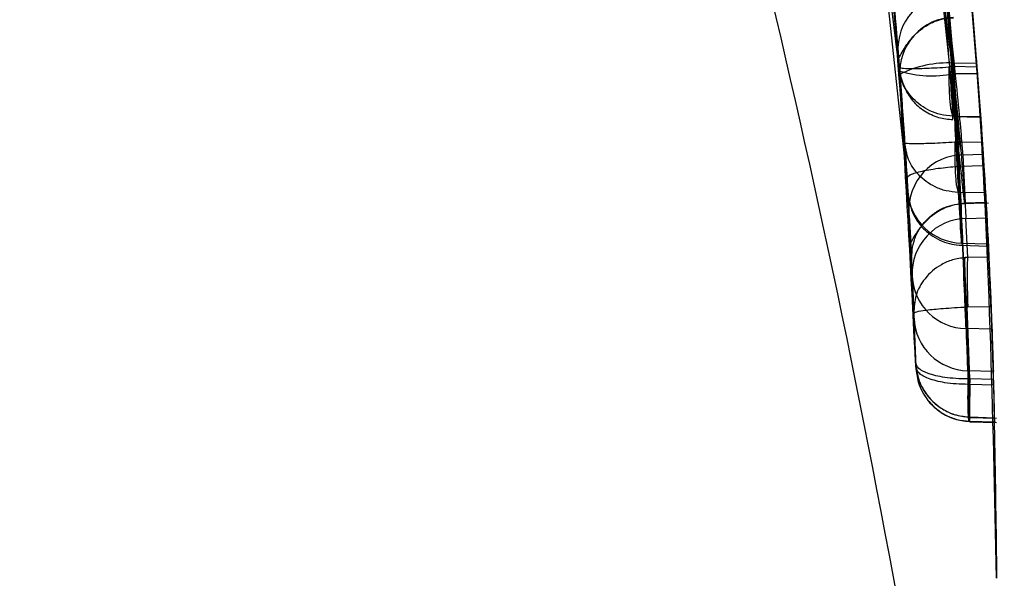
# Model space of a CAD drawing. Units: millimetres. Extents: x 18753 to 26026, y 36041 to 43718.
# Drawn here: x 20716 to 20720, y 40963 to 40966 of the extents above; entities that cross this region are included whole.
import ezdxf

# ---------------------------------------------------------------- set-up
doc = ezdxf.new("R2010")
doc.units = ezdxf.units.MM
doc.header["$LTSCALE"] = 200
doc.layers.add('OTWORY_MONTAŻOWE', color=1, linetype='Continuous')

msp = doc.modelspace()

# ---------------------------------------------------------------- linework, layer by layer
at = {"color": 7, "linetype": 'Continuous', "lineweight": 25}
for p, q in [((20719.5165, 40965.4799), (20719.2111, 40968.0046)), ((20719.5165, 40965.4799), (20719.2111, 40968.0046)), ((20719.7592, 40965.4673), (20719.4512, 40968.0133)), ((20719.7592, 40965.4673), (20719.4512, 40968.0133)), ((20719.7931, 40965.0494), (20719.5064, 40967.7354)), ((20719.7931, 40965.0494), (20719.5064, 40967.7354)), ((20719.5501, 40964.996), (20719.2658, 40967.6595)), ((20719.5501, 40964.996), (20719.2658, 40967.6595)), ((20719.7285, 40965.898), (20719.7617, 40965.4996)), ((20719.4899, 40965.8006), (20719.5151, 40965.498)), ((20719.4899, 40965.8006), (20719.5151, 40965.498)), ((20719.5101, 40965.5607), (20719.5184, 40965.4557)), ((20719.5101, 40965.5607), (20719.5184, 40965.4557)), ((20719.7604, 40965.516), (20719.8648, 40965.5164)), ((20719.8686, 40965.4669), (20719.7592, 40965.4673)), ((20719.8662, 40965.4972), (20719.7617, 40965.4996)), ((20719.8662, 40965.4972), (20719.7617, 40965.4996)), ((20719.7568, 40965.2739), (20719.8866, 40965.2706)), ((20719.7568, 40965.2739), (20719.8866, 40965.2706)), ((20719.5399, 40965.1555), (20719.5538, 40964.9345)), ((20719.5399, 40965.1555), (20719.5538, 40964.9345)), ((20719.7862, 40965.1598), (20719.8906, 40965.1574)), ((20719.8023, 40965.1011), (20719.8941, 40965.1034)), ((20719.8023, 40965.1011), (20719.8137, 40964.883)), ((20719.7931, 40965.0494), (20719.8973, 40965.0525)), ((20719.7824, 40964.9307), (20719.7969, 40964.7013)), ((20719.7862, 40964.9307), (20719.7824, 40964.9307)), ((20719.7862, 40964.9307), (20719.7824, 40964.9307)), ((20719.9048, 40964.928), (20719.7862, 40964.9307)), ((20719.7869, 40964.8798), (20719.9187, 40964.8838)), ((20719.7869, 40964.8798), (20719.9187, 40964.8838)), ((20719.8137, 40964.883), (20719.8131, 40964.8806)), ((20719.8137, 40964.883), (20719.8131, 40964.8806)), ((20719.8137, 40964.883), (20719.9073, 40964.8858)), ((20719.5592, 40964.8401), (20719.5706, 40964.6239)), ((20719.5592, 40964.8401), (20719.5706, 40964.6239)), ((20719.8171, 40964.8127), (20719.9112, 40964.8151)), ((20719.8248, 40964.636), (20719.8171, 40964.8127)), ((20719.7951, 40964.6913), (20719.9165, 40964.6877)), ((20719.7951, 40964.6913), (20719.9165, 40964.6877)), ((20719.7969, 40964.7013), (20719.9173, 40964.6978)), ((20719.8248, 40964.636), (20719.8132, 40964.6355)), ((20719.8248, 40964.636), (20719.8132, 40964.6355)), ((20719.9203, 40964.6382), (20719.8248, 40964.636)), ((20719.5739, 40964.5532), (20719.5812, 40964.3844)), ((20719.5739, 40964.5532), (20719.5812, 40964.3844)), ((20719.5741, 40964.5498), (20719.5901, 40964.1416)), ((20719.5741, 40964.5498), (20719.5901, 40964.1416)), ((20719.8225, 40964.4121), (20719.8248, 40964.4122)), ((20719.8225, 40964.4121), (20719.8248, 40964.4122)), ((20719.8344, 40964.0869), (20719.8225, 40964.4121)), ((20719.8241, 40964.4377), (20719.8248, 40964.4122)), ((20719.8241, 40964.4377), (20719.8248, 40964.4122)), ((20719.8248, 40964.4122), (20719.9303, 40964.4146)), ((20719.5812, 40964.3844), (20719.5895, 40964.1603)), ((20719.5812, 40964.3844), (20719.5895, 40964.1603)), ((20719.5895, 40964.1603), (20719.5822, 40964.3615)), ((20719.5895, 40964.1603), (20719.5822, 40964.3615)), ((20719.8173, 40964.3143), (20719.8337, 40963.895)), ((20719.9344, 40964.3113), (20719.8173, 40964.3143)), ((20719.8173, 40964.3143), (20719.8337, 40963.895)), ((20719.8254, 40964.1235), (20719.833, 40963.9142)), ((20719.9409, 40964.1205), (20719.8254, 40964.1235)), ((20719.8344, 40964.0869), (20719.8275, 40964.0868)), ((20719.8344, 40964.0869), (20719.8275, 40964.0868)), ((20719.9421, 40964.0838), (20719.8344, 40964.0869)), ((20719.835, 40964.062), (20719.8284, 40964.062)), ((20719.835, 40964.062), (20719.8284, 40964.062)), ((20719.9428, 40964.0588), (20719.835, 40964.062)), ((20719.833, 40963.9142), (20719.8344, 40963.9142)), ((20719.8338, 40963.9126), (20719.9556, 40963.909)), ((20719.8338, 40963.9126), (20719.9556, 40963.909)), ((20719.8344, 40963.9142), (20719.9467, 40963.9109)), ((20719.8337, 40963.895), (20719.835, 40963.895)), ((20719.8342, 40963.8927), (20719.9556, 40963.889)), ((20719.8342, 40963.8927), (20719.9556, 40963.889)), ((20719.835, 40963.895), (20719.9472, 40963.8916))]:
    msp.add_line(p, q, dxfattribs=at)
at = {"color": 7, "linetype": 'Continuous', "lineweight": 25, "flags": 128}
for points in [[(20719.7617, 40965.2761), (20719.8222, 40965.2748), (20719.8827, 40965.2735)], [(20719.7617, 40965.2761), (20719.8222, 40965.2748), (20719.8827, 40965.2735)], [(20719.8344, 40964.0869), (20719.8335, 40964.0488), (20719.8328, 40964.013), (20719.8324, 40963.9811), (20719.8322, 40963.9543), (20719.8324, 40963.9335), (20719.8328, 40963.9196), (20719.8335, 40963.913), (20719.8344, 40963.9142)], [(20719.8344, 40964.0869), (20719.8335, 40964.0488), (20719.8328, 40964.013), (20719.8324, 40963.9811), (20719.8322, 40963.9543), (20719.8324, 40963.9335), (20719.8328, 40963.9196), (20719.8335, 40963.913), (20719.8344, 40963.9142)], [(20719.835, 40964.062), (20719.8341, 40964.0241), (20719.8334, 40963.9888), (20719.8329, 40963.9575), (20719.8328, 40963.9313), (20719.8329, 40963.9114), (20719.8334, 40963.8984), (20719.8341, 40963.8929), (20719.835, 40963.895)], [(20719.835, 40964.062), (20719.8341, 40964.0241), (20719.8334, 40963.9888), (20719.8329, 40963.9575), (20719.8328, 40963.9313), (20719.8329, 40963.9114), (20719.8334, 40963.8984), (20719.8341, 40963.8929), (20719.835, 40963.895)]]:
    msp.add_lwpolyline(points, dxfattribs=at)
at = {"color": 7, "linetype": 'Continuous', "lineweight": 25}
for centre, radius, start, end in [((20689.9556, 40963.1841), 30, 4.45877, 10.91909), ((20689.9556, 40963.1841), 30, 1.67079, 10.02247), ((20689.9556, 40963.1841), 30, 3.77141, 9.89788), ((20689.9556, 40963.1841), 30, 4.36399, 9.25696), ((20689.9556, 40963.1841), 30, 3.57073, 8.72169), ((20689.9556, 40963.1841), 30, 4.42211, 5.19563), ((20719.7586, 40965.5796), 0.2491, 91.3225, 184.3467), ((20719.7669, 40965.4737), 0.2491, 91.3197, 184.1443), ((20719.7391, 40965.0162), 0.5003, 87.5536, 116.2611), ((20719.6631, 40965.9593), 0.5013, 253.0024, 281.0571), ((20719.8076, 40964.8525), 0.2486, 91.215, 182.8485), ((20689.9556, 40963.1841), 30, 3.25168, 3.6681), ((20719.8021, 40964.9501), 0.2488, 183.593, 268.7854), ((20689.9556, 40963.1841), 30, 2.89216, 3.33244), ((20719.8227, 40964.5637), 0.249, 91.293, 182.4035), ((20689.9556, 40963.1841), 30, 2.77815, 3.11646), ((20719.822, 40964.5625), 0.2483, 182.9491, 268.8995), ((20689.9556, 40963.1841), 30, 1.71846, 2.35063), ((20719.8307, 40964.3723), 0.2488, 182.4929, 268.7744), ((20689.9556, 40963.1841), 30, 1.35137, 2.15319), ((20689.9556, 40963.1841), 30, 1.38819, 1.78873)]:
    msp.add_arc(centre, radius, start, end, dxfattribs=at)
for points, knots in [([(20715.8045, 40978.4101), (20716.1142, 40977.8617), (20716.7468, 40976.7415), (20717.5729, 40974.954), (20718.3143, 40973.0461), (20718.8206, 40971.4086), (20719.1581, 40970.0792), (20719.3769, 40969.0792), (20719.5705, 40968.0175), (20719.733, 40966.8943), (20719.8567, 40965.7104), (20719.9395, 40964.4669), (20719.9501, 40963.6179), (20719.9556, 40963.1841)], [0, 0, 0, 0, 0.117972, 0.240954, 0.368951, 0.501965, 0.562602, 0.626742, 0.694386, 0.765533, 0.840185, 0.91834, 1, 1, 1, 1]), ([(20719.9556, 40963.1841), (20719.9393, 40963.9374), (20719.9079, 40965.3863), (20719.6698, 40967.4626), (20719.3347, 40969.349), (20718.9515, 40970.9281), (20718.5603, 40972.2533), (20718.1785, 40973.3785), (20717.7619, 40974.4644), (20717.3142, 40975.5104), (20716.8376, 40976.5157), (20716.3385, 40977.482), (20715.9811, 40978.1032), (20715.8045, 40978.4101)], [0, 0, 0, 0, 0.141772, 0.272691, 0.392757, 0.50197, 0.577943, 0.652307, 0.725061, 0.796207, 0.865745, 0.933675, 1, 1, 1, 1]), ([(20715.8045, 40978.4101), (20716.1142, 40977.8617), (20716.7468, 40976.7415), (20717.5729, 40974.954), (20718.3143, 40973.0461), (20718.8206, 40971.4086), (20719.1581, 40970.0792), (20719.3769, 40969.0792), (20719.5705, 40968.0175), (20719.733, 40966.8943), (20719.8567, 40965.7104), (20719.9395, 40964.4669), (20719.9501, 40963.6179), (20719.9556, 40963.1841)], [0, 0, 0, 0, 0.117972, 0.240954, 0.368951, 0.501965, 0.562602, 0.626742, 0.694386, 0.765533, 0.840185, 0.91834, 1, 1, 1, 1]), ([(20719.9556, 40963.1841), (20719.9393, 40963.9374), (20719.9079, 40965.3863), (20719.6698, 40967.4626), (20719.3347, 40969.349), (20718.9515, 40970.9281), (20718.5603, 40972.2533), (20718.1785, 40973.3785), (20717.7619, 40974.4644), (20717.3142, 40975.5104), (20716.8376, 40976.5157), (20716.3385, 40977.482), (20715.9811, 40978.1032), (20715.8045, 40978.4101)], [0, 0, 0, 0, 0.141772, 0.272691, 0.392757, 0.50197, 0.577943, 0.652307, 0.725061, 0.796207, 0.865745, 0.933675, 1, 1, 1, 1]), ([(20713.6335, 40978.2993), (20714.1119, 40977.5637), (20715.0692, 40976.0919), (20716.3106, 40973.6413), (20717.4029, 40971.0225), (20718.3325, 40968.2178), (20719.104, 40965.2331), (20719.7133, 40962.0669), (20720.1745, 40958.7217), (20720.3439, 40956.4198), (20720.4304, 40955.2448)], [0, 0, 0, 0, 0.117567, 0.235221, 0.354041, 0.475074, 0.599312, 0.727673, 0.860987, 1, 1, 1, 1]), ([(20713.6335, 40978.2993), (20714.1119, 40977.5637), (20715.0692, 40976.0919), (20716.3106, 40973.6413), (20717.4029, 40971.0225), (20718.3325, 40968.2178), (20719.104, 40965.2331), (20719.7133, 40962.0669), (20720.1745, 40958.7217), (20720.3439, 40956.4198), (20720.4304, 40955.2448)], [0, 0, 0, 0, 0.117567, 0.235221, 0.354041, 0.475074, 0.599312, 0.727673, 0.860987, 1, 1, 1, 1]), ([(20719.3109, 40968.8631), (20719.4095, 40968.3085), (20719.6067, 40967.1992), (20719.7092, 40966.0771), (20719.7604, 40965.516)], [0, 0, 0, 0, 0.500012, 1, 1, 1, 1]), ([(20719.3109, 40968.8631), (20719.4095, 40968.3085), (20719.6067, 40967.1992), (20719.7092, 40966.0771), (20719.7604, 40965.516)], [0, 0, 0, 0, 0.500012, 1, 1, 1, 1]), ([(20719.0814, 40968.7345), (20719.1767, 40968.1938), (20719.3677, 40967.11), (20719.4676, 40966.014), (20719.5177, 40965.4648)], [0, 0, 0, 0, 0.4989094, 1, 1, 1, 1]), ([(20719.0814, 40968.7345), (20719.1767, 40968.1938), (20719.3677, 40967.11), (20719.4676, 40966.014), (20719.5177, 40965.4648)], [0, 0, 0, 0, 0.498909, 1, 1, 1, 1]), ([(20719.835, 40964.062), (20719.7992, 40964.7899), (20719.7276, 40966.2442), (20719.4981, 40967.683), (20719.3835, 40968.4017)], [0, 0, 0, 0, 0.500529, 1, 1, 1, 1]), ([(20719.835, 40964.062), (20719.7992, 40964.7899), (20719.7276, 40966.2442), (20719.4981, 40967.683), (20719.3835, 40968.4017)], [0, 0, 0, 0, 0.500529, 1, 1, 1, 1]), ([(20719.5901, 40964.1416), (20719.5545, 40964.847), (20719.4834, 40966.2565), (20719.2627, 40967.6514), (20719.1524, 40968.3481)], [0, 0, 0, 0, 0.500519, 1, 1, 1, 1]), ([(20719.5901, 40964.1416), (20719.5545, 40964.847), (20719.4834, 40966.2565), (20719.2627, 40967.6514), (20719.1524, 40968.3481)], [0, 0, 0, 0, 0.500519, 1, 1, 1, 1]), ([(20719.4083, 40968.3375), (20719.4925, 40967.8104), (20719.6611, 40966.7563), (20719.7445, 40965.6919), (20719.7862, 40965.1598)], [0, 0, 0, 0, 0.500016, 1, 1, 1, 1]), ([(20719.4083, 40968.3375), (20719.4925, 40967.8104), (20719.6611, 40966.7563), (20719.7445, 40965.6919), (20719.7862, 40965.1598)], [0, 0, 0, 0, 0.500016, 1, 1, 1, 1]), ([(20719.1766, 40968.2093), (20719.257, 40967.7027), (20719.4177, 40966.6896), (20719.4992, 40965.6669), (20719.5399, 40965.1555)], [0, 0, 0, 0, 0.499998, 1, 1, 1, 1]), ([(20719.1766, 40968.2093), (20719.257, 40967.7027), (20719.4177, 40966.6896), (20719.4992, 40965.6669), (20719.5399, 40965.1555)], [0, 0, 0, 0, 0.499998, 1, 1, 1, 1]), ([(20719.6123, 40966.9507), (20719.6247, 40966.8328), (20719.6493, 40966.5968), (20719.6813, 40966.2541), (20719.7082, 40965.9415), (20719.7294, 40965.6725), (20719.7447, 40965.4619), (20719.7545, 40965.3201), (20719.7592, 40965.2482), (20719.758, 40965.2668), (20719.7573, 40965.2761)], [0, 0, 0, 0, 0.1249, 0.24983, 0.374762, 0.499584, 0.624902, 0.749562, 0.874836, 1, 1, 1, 1]), ([(20719.6123, 40966.9507), (20719.6247, 40966.8328), (20719.6493, 40966.5968), (20719.6813, 40966.2541), (20719.7082, 40965.9415), (20719.7294, 40965.6725), (20719.7447, 40965.4619), (20719.7545, 40965.3201), (20719.7592, 40965.2482), (20719.758, 40965.2668), (20719.7573, 40965.2761)], [0, 0, 0, 0, 0.1249, 0.24983, 0.374762, 0.499584, 0.624902, 0.749562, 0.874836, 1, 1, 1, 1]), ([(20719.8827, 40965.2734), (20719.8833, 40965.2649), (20719.8845, 40965.2479), (20719.8699, 40965.4552), (20719.8416, 40965.8076), (20719.7967, 40966.2811), (20719.7516, 40966.6839), (20719.7236, 40966.907), (20719.7181, 40966.9509)], [0, 0, 0, 0, 0.191173, 0.382374, 0.572924, 0.762624, 0.9533, 1, 1, 1, 1]), ([(20719.8827, 40965.2734), (20719.8833, 40965.2649), (20719.8845, 40965.2479), (20719.8699, 40965.4552), (20719.8416, 40965.8076), (20719.7967, 40966.2811), (20719.7516, 40966.6839), (20719.7236, 40966.907), (20719.7181, 40966.9509)], [0, 0, 0, 0, 0.191173, 0.382374, 0.572924, 0.762624, 0.9533, 1, 1, 1, 1]), ([(20719.5151, 40965.498), (20719.5155, 40965.4936), (20719.5162, 40965.485), (20719.5109, 40965.5526), (20719.5008, 40965.6754), (20719.4854, 40965.853), (20719.4644, 40966.0767), (20719.4381, 40966.3349), (20719.4068, 40966.6167), (20719.3828, 40966.8104), (20719.3709, 40966.9073)], [0, 0, 0, 0, 0.125475, 0.251125, 0.376175, 0.501524, 0.626285, 0.750861, 0.875491, 1, 1, 1, 1]), ([(20719.5151, 40965.498), (20719.5155, 40965.4936), (20719.5162, 40965.485), (20719.5109, 40965.5526), (20719.5008, 40965.6754), (20719.4854, 40965.853), (20719.4644, 40966.0767), (20719.4381, 40966.3349), (20719.4068, 40966.6167), (20719.3828, 40966.8104), (20719.3709, 40966.9073)], [0, 0, 0, 0, 0.125475, 0.251125, 0.376175, 0.501524, 0.626285, 0.750861, 0.875491, 1, 1, 1, 1]), ([(20719.8173, 40964.3143), (20719.816, 40964.3476), (20719.8135, 40964.414), (20719.8033, 40964.664), (20719.7872, 40964.9961), (20719.7655, 40965.3882), (20719.7387, 40965.7989), (20719.7101, 40966.1857), (20719.6826, 40966.5202), (20719.6701, 40966.6607), (20719.6639, 40966.7309)], [0, 0, 0, 0, 0.125476, 0.250519, 0.375346, 0.500537, 0.62534, 0.750239, 0.875112, 1, 1, 1, 1]), ([(20719.8173, 40964.3143), (20719.816, 40964.3476), (20719.8135, 40964.414), (20719.8033, 40964.664), (20719.7872, 40964.9961), (20719.7655, 40965.3882), (20719.7387, 40965.7989), (20719.7101, 40966.1857), (20719.6826, 40966.5202), (20719.6701, 40966.6607), (20719.6639, 40966.7309)], [0, 0, 0, 0, 0.125476, 0.250519, 0.375346, 0.500537, 0.62534, 0.750239, 0.875112, 1, 1, 1, 1]), ([(20719.7449, 40966.7328), (20719.7538, 40966.657), (20719.7717, 40966.5055), (20719.8105, 40966.1394), (20719.8495, 40965.7175), (20719.8834, 40965.278), (20719.9088, 40964.8722), (20719.9249, 40964.5488), (20719.9321, 40964.3701), (20719.9338, 40964.3261), (20719.9344, 40964.3113)], [0, 0, 0, 0, 0.133087, 0.266144, 0.399338, 0.534108, 0.66603, 0.800235, 0.9324, 1, 1, 1, 1]), ([(20719.7449, 40966.7328), (20719.7538, 40966.657), (20719.7717, 40966.5055), (20719.8105, 40966.1394), (20719.8495, 40965.7175), (20719.8834, 40965.278), (20719.9088, 40964.8722), (20719.9249, 40964.5488), (20719.9321, 40964.3701), (20719.9338, 40964.3261), (20719.9344, 40964.3113)], [0, 0, 0, 0, 0.133087, 0.266144, 0.399338, 0.534108, 0.66603, 0.800235, 0.9324, 1, 1, 1, 1]), ([(20719.422, 40966.4784), (20719.4282, 40966.4224), (20719.4406, 40966.3106), (20719.4678, 40966.0439), (20719.4962, 40965.7351), (20719.5227, 40965.4071), (20719.5444, 40965.0945), (20719.5602, 40964.8285), (20719.5704, 40964.6299), (20719.5729, 40964.5766), (20719.5741, 40964.5498)], [0, 0, 0, 0, 0.1251453, 0.2500239, 0.3746851, 0.4991629, 0.6239062, 0.7487785, 0.8739137, 1, 1, 1, 1]), ([(20719.422, 40966.4784), (20719.4282, 40966.4224), (20719.4406, 40966.3106), (20719.4678, 40966.0439), (20719.4962, 40965.7351), (20719.5227, 40965.4071), (20719.5444, 40965.0945), (20719.5602, 40964.8285), (20719.5704, 40964.6299), (20719.5729, 40964.5766), (20719.5741, 40964.5498)], [0, 0, 0, 0, 0.125145, 0.250024, 0.374685, 0.499163, 0.623906, 0.748779, 0.873914, 1, 1, 1, 1]), ([(20719.4268, 40966.4351), (20719.4264, 40966.4391), (20719.4256, 40966.447), (20719.4412, 40966.3038), (20719.4655, 40966.0665), (20719.4937, 40965.7638), (20719.5199, 40965.4414), (20719.5408, 40965.1496), (20719.5545, 40964.9258), (20719.5577, 40964.8687), (20719.5593, 40964.8401)], [0, 0, 0, 0, 0.1258168, 0.251249, 0.376223, 0.5008234, 0.6251471, 0.7496736, 0.8745796, 1, 1, 1, 1]), ([(20719.4268, 40966.4351), (20719.4264, 40966.4391), (20719.4256, 40966.447), (20719.4412, 40966.3038), (20719.4655, 40966.0665), (20719.4937, 40965.7638), (20719.5199, 40965.4414), (20719.5408, 40965.1496), (20719.5545, 40964.9258), (20719.5577, 40964.8687), (20719.5593, 40964.8401)], [0, 0, 0, 0, 0.125817, 0.251249, 0.376223, 0.500823, 0.625147, 0.749674, 0.87458, 1, 1, 1, 1]), ([(20719.6687, 40966.2156), (20719.6682, 40966.219), (20719.6671, 40966.2258), (20719.6707, 40966.2025), (20719.6831, 40966.1249), (20719.7079, 40965.9566), (20719.7362, 40965.7461), (20719.7627, 40965.5214), (20719.7836, 40965.3173), (20719.7975, 40965.1615), (20719.8007, 40965.1212), (20719.8023, 40965.1011)], [0, 0, 0, 0, 0.062724, 0.125804, 0.250639, 0.375873, 0.501084, 0.625802, 0.75081, 0.875292, 1, 1, 1, 1]), ([(20719.6687, 40966.2156), (20719.6682, 40966.219), (20719.6671, 40966.2258), (20719.6707, 40966.2025), (20719.6831, 40966.1249), (20719.7079, 40965.9566), (20719.7362, 40965.7461), (20719.7627, 40965.5214), (20719.7836, 40965.3173), (20719.7975, 40965.1615), (20719.8007, 40965.1212), (20719.8023, 40965.1011)], [0, 0, 0, 0, 0.0627239, 0.1258038, 0.2506393, 0.3758729, 0.5010844, 0.6258025, 0.7508097, 0.8752924, 1, 1, 1, 1]), ([(20719.8941, 40965.1034), (20719.8931, 40965.1191), (20719.8911, 40965.1504), (20719.8831, 40965.2701), (20719.8716, 40965.4293), (20719.857, 40965.6163), (20719.8409, 40965.8069), (20719.825, 40965.9817), (20719.8115, 40966.1207), (20719.8032, 40966.2042), (20719.8011, 40966.2242), (20719.8021, 40966.2145), (20719.8024, 40966.2121)], [0, 0, 0, 0, 0.1061352, 0.2128696, 0.3208064, 0.426372, 0.5367823, 0.6421724, 0.7520881, 0.8591051, 0.9654472, 1, 1, 1, 1]), ([(20719.8941, 40965.1034), (20719.8931, 40965.1191), (20719.8911, 40965.1504), (20719.8831, 40965.2701), (20719.8716, 40965.4293), (20719.857, 40965.6163), (20719.8409, 40965.8069), (20719.825, 40965.9817), (20719.8115, 40966.1207), (20719.8032, 40966.2042), (20719.8011, 40966.2242), (20719.8021, 40966.2145), (20719.8024, 40966.2121)], [0, 0, 0, 0, 0.1061352, 0.2128696, 0.3208064, 0.426372, 0.5367823, 0.6421724, 0.7520881, 0.8591051, 0.9654472, 1, 1, 1, 1]), ([(20719.4647, 40966.0708), (20719.4676, 40966.0411), (20719.4733, 40965.9818), (20719.4842, 40965.8642), (20719.4964, 40965.728), (20719.5066, 40965.6047), (20719.509, 40965.5754), (20719.5102, 40965.5607)], [0, 0, 0, 0, 0.125624, 0.250874, 0.499551, 0.749203, 1, 1, 1, 1]), ([(20719.4647, 40966.0708), (20719.4676, 40966.0411), (20719.4733, 40965.9818), (20719.4842, 40965.8642), (20719.4964, 40965.728), (20719.5066, 40965.6047), (20719.509, 40965.5754), (20719.5102, 40965.5607)], [0, 0, 0, 0, 0.1256242, 0.2508741, 0.4995508, 0.7492027, 1, 1, 1, 1]), ([(20719.5184, 40965.4557), (20719.5185, 40965.455), (20719.5186, 40965.4537), (20719.5124, 40965.5332), (20719.502, 40965.6621), (20719.4922, 40965.7731), (20719.4874, 40965.8286)], [0, 0, 0, 0, 0.251681, 0.501545, 0.750969, 1, 1, 1, 1]), ([(20719.5184, 40965.4557), (20719.5185, 40965.455), (20719.5186, 40965.4537), (20719.5124, 40965.5332), (20719.502, 40965.6621), (20719.4922, 40965.7731), (20719.4874, 40965.8286)], [0, 0, 0, 0, 0.251681, 0.501545, 0.750969, 1, 1, 1, 1]), ([(20719.4928, 40965.7671), (20719.5032, 40965.6432), (20719.5239, 40965.3953), (20719.5433, 40965.1084), (20719.5542, 40964.9287), (20719.554, 40964.9326), (20719.5538, 40964.9345)], [0, 0, 0, 0, 0.249, 0.498484, 0.748625, 1, 1, 1, 1]), ([(20719.4928, 40965.7671), (20719.5032, 40965.6432), (20719.5239, 40965.3953), (20719.5433, 40965.1084), (20719.5542, 40964.9287), (20719.554, 40964.9326), (20719.5538, 40964.9345)], [0, 0, 0, 0, 0.249, 0.498484, 0.748625, 1, 1, 1, 1]), ([(20719.7353, 40965.7505), (20719.7452, 40965.5906), (20719.7644, 40965.2785), (20719.7835, 40964.9207), (20719.795, 40964.6948), (20719.7962, 40964.6991), (20719.7969, 40964.7013)], [0, 0, 0, 0, 0.255933, 0.499514, 0.746089, 1, 1, 1, 1]), ([(20719.7353, 40965.7505), (20719.7452, 40965.5906), (20719.7644, 40965.2785), (20719.7835, 40964.9207), (20719.795, 40964.6948), (20719.7962, 40964.6991), (20719.7969, 40964.7013)], [0, 0, 0, 0, 0.255933, 0.499514, 0.746089, 1, 1, 1, 1]), ([(20719.9173, 40964.6978), (20719.9176, 40964.6935), (20719.918, 40964.6849), (20719.9114, 40964.8131), (20719.9011, 40964.9929), (20719.8863, 40965.232), (20719.8642, 40965.5299), (20719.8493, 40965.7071), (20719.8459, 40965.7472)], [0, 0, 0, 0, 0.2174808, 0.4349698, 0.5002301, 0.7181854, 0.9361115, 1, 1, 1, 1]), ([(20719.9173, 40964.6978), (20719.9176, 40964.6935), (20719.918, 40964.6849), (20719.9114, 40964.8131), (20719.9011, 40964.9929), (20719.8863, 40965.232), (20719.8642, 40965.5299), (20719.8493, 40965.7071), (20719.8459, 40965.7472)], [0, 0, 0, 0, 0.2174808, 0.4349698, 0.5002301, 0.7181854, 0.9361115, 1, 1, 1, 1]), ([(20719.5117, 40965.5416), (20719.5125, 40965.5405), (20719.514, 40965.5384), (20719.5258, 40965.5613), (20719.5471, 40965.597), (20719.5787, 40965.6378), (20719.6192, 40965.6745), (20719.6654, 40965.7012), (20719.713, 40965.7172), (20719.7451, 40965.7199), (20719.7607, 40965.7212)], [0, 0, 0, 0, 0.170541, 0.326386, 0.465558, 0.589656, 0.702135, 0.806887, 0.906324, 1, 1, 1, 1]), ([(20719.5117, 40965.5416), (20719.5125, 40965.5405), (20719.514, 40965.5384), (20719.5258, 40965.5613), (20719.5471, 40965.597), (20719.5787, 40965.6378), (20719.6192, 40965.6745), (20719.6654, 40965.7012), (20719.713, 40965.7172), (20719.7451, 40965.7199), (20719.7607, 40965.7212)], [0, 0, 0, 0, 0.170541, 0.326386, 0.465558, 0.589656, 0.702135, 0.806887, 0.906324, 1, 1, 1, 1]), ([(20719.5372, 40965.4067), (20719.5314, 40965.4231), (20719.52, 40965.4554), (20719.5144, 40965.5138), (20719.5116, 40965.5425)], [0, 0, 0, 0, 0.507557, 1, 1, 1, 1]), ([(20719.5372, 40965.4067), (20719.5314, 40965.4231), (20719.52, 40965.4554), (20719.5144, 40965.5138), (20719.5116, 40965.5425)], [0, 0, 0, 0, 0.507557, 1, 1, 1, 1]), ([(20719.8254, 40964.1235), (20719.8242, 40964.1631), (20719.8217, 40964.2421), (20719.8092, 40964.5805), (20719.7891, 40965.0248), (20719.77, 40965.3522), (20719.7604, 40965.516)], [0, 0, 0, 0, 0.250588, 0.500269, 0.750018, 1, 1, 1, 1]), ([(20719.8254, 40964.1235), (20719.8242, 40964.1631), (20719.8217, 40964.2421), (20719.8092, 40964.5805), (20719.7891, 40965.0248), (20719.77, 40965.3522), (20719.7604, 40965.516)], [0, 0, 0, 0, 0.250588, 0.500269, 0.750018, 1, 1, 1, 1]), ([(20719.8648, 40965.5164), (20719.874, 40965.3928), (20719.8923, 40965.1455), (20719.9141, 40964.773), (20719.9296, 40964.4452), (20719.9383, 40964.2053), (20719.9401, 40964.1478), (20719.9409, 40964.1205)], [0, 0, 0, 0, 0.189387, 0.378798, 0.59263, 0.807077, 1, 1, 1, 1]), ([(20719.8648, 40965.5164), (20719.874, 40965.3928), (20719.8923, 40965.1455), (20719.9141, 40964.773), (20719.9296, 40964.4452), (20719.9383, 40964.2053), (20719.9401, 40964.1478), (20719.9409, 40964.1205)], [0, 0, 0, 0, 0.189387, 0.378798, 0.59263, 0.807077, 1, 1, 1, 1]), ([(20719.5151, 40965.498), (20719.5177, 40965.4963), (20719.5229, 40965.4928), (20719.5661, 40965.4908), (20719.6248, 40965.4918), (20719.6864, 40965.4947), (20719.7219, 40965.497), (20719.7401, 40965.4982)], [0, 0, 0, 0, 0.220065, 0.451576, 0.708141, 0.850272, 1, 1, 1, 1]), ([(20719.5151, 40965.498), (20719.5177, 40965.4963), (20719.5229, 40965.4928), (20719.5661, 40965.4908), (20719.6248, 40965.4918), (20719.6864, 40965.4947), (20719.7219, 40965.497), (20719.7401, 40965.4982)], [0, 0, 0, 0, 0.220065, 0.451576, 0.708141, 0.850272, 1, 1, 1, 1]), ([(20719.5151, 40965.498), (20719.5157, 40965.4924), (20719.5168, 40965.4803), (20719.5197, 40965.467), (20719.5212, 40965.4599)], [0, 0, 0, 0, 0.460761, 1, 1, 1, 1]), ([(20719.5151, 40965.498), (20719.5157, 40965.4924), (20719.5168, 40965.4803), (20719.5197, 40965.467), (20719.5212, 40965.4599)], [0, 0, 0, 0, 0.460761, 1, 1, 1, 1]), ([(20719.7573, 40965.2761), (20719.7389, 40965.2777), (20719.703, 40965.2807), (20719.6394, 40965.3035), (20719.5771, 40965.3489), (20719.5287, 40965.4197), (20719.5196, 40965.4723), (20719.5151, 40965.498)], [0, 0, 0, 0, 0.1496041, 0.2916909, 0.5483921, 0.7800568, 1, 1, 1, 1]), ([(20719.7573, 40965.2761), (20719.7389, 40965.2777), (20719.703, 40965.2807), (20719.6394, 40965.3035), (20719.5771, 40965.3489), (20719.5287, 40965.4197), (20719.5196, 40965.4723), (20719.5151, 40965.498)], [0, 0, 0, 0, 0.149604, 0.291691, 0.548392, 0.780057, 1, 1, 1, 1]), ([(20719.5165, 40965.4799), (20719.5246, 40965.3706), (20719.5408, 40965.1525), (20719.5588, 40964.8559), (20719.5703, 40964.6332), (20719.5727, 40964.5799), (20719.5739, 40964.5532)], [0, 0, 0, 0, 0.249891, 0.498897, 0.749, 1, 1, 1, 1]), ([(20719.5165, 40965.4799), (20719.5246, 40965.3706), (20719.5408, 40965.1525), (20719.5588, 40964.8559), (20719.5703, 40964.6332), (20719.5727, 40964.5799), (20719.5739, 40964.5532)], [0, 0, 0, 0, 0.249891, 0.498897, 0.749, 1, 1, 1, 1]), ([(20719.7401, 40965.4982), (20719.7398, 40965.4732), (20719.7394, 40965.4348), (20719.741, 40965.3863), (20719.7431, 40965.3516), (20719.746, 40965.3223), (20719.7505, 40965.2917), (20719.7546, 40965.2823), (20719.7573, 40965.2761)], [0, 0, 0, 0, 0.239773, 0.368601, 0.499994, 0.631388, 0.760215, 1, 1, 1, 1]), ([(20719.7401, 40965.4982), (20719.7398, 40965.4732), (20719.7394, 40965.4348), (20719.741, 40965.3863), (20719.7431, 40965.3516), (20719.746, 40965.3223), (20719.7505, 40965.2917), (20719.7546, 40965.2823), (20719.7573, 40965.2761)], [0, 0, 0, 0, 0.239773, 0.368601, 0.499994, 0.631388, 0.760215, 1, 1, 1, 1]), ([(20719.7617, 40965.4996), (20719.7581, 40965.4993), (20719.7509, 40965.4989), (20719.7437, 40965.4984), (20719.7401, 40965.4982)], [0, 0, 0, 0, 0.500655, 1, 1, 1, 1]), ([(20719.7617, 40965.4996), (20719.7581, 40965.4993), (20719.7509, 40965.4989), (20719.7437, 40965.4984), (20719.7401, 40965.4982)], [0, 0, 0, 0, 0.500655, 1, 1, 1, 1]), ([(20719.7592, 40965.4673), (20719.7674, 40965.3901), (20719.7836, 40965.2365), (20719.8018, 40965.0264), (20719.8134, 40964.8702), (20719.8159, 40964.8319), (20719.8171, 40964.8127)], [0, 0, 0, 0, 0.251428, 0.500779, 0.750163, 1, 1, 1, 1]), ([(20719.7592, 40965.4673), (20719.7674, 40965.3901), (20719.7836, 40965.2365), (20719.8018, 40965.0264), (20719.8134, 40964.8702), (20719.8159, 40964.8319), (20719.8171, 40964.8127)], [0, 0, 0, 0, 0.251428, 0.500779, 0.750163, 1, 1, 1, 1]), ([(20719.7617, 40965.4996), (20719.7611, 40965.4745), (20719.7602, 40965.4359), (20719.7597, 40965.387), (20719.7595, 40965.3521), (20719.7597, 40965.3225), (20719.7602, 40965.2916), (20719.7611, 40965.2822), (20719.7617, 40965.2761)], [0, 0, 0, 0, 0.239661, 0.368533, 0.5, 0.631467, 0.76034, 1, 1, 1, 1]), ([(20719.7617, 40965.4996), (20719.7611, 40965.4745), (20719.7602, 40965.4359), (20719.7597, 40965.387), (20719.7595, 40965.3521), (20719.7597, 40965.3225), (20719.7602, 40965.2916), (20719.7611, 40965.2822), (20719.7617, 40965.2761)], [0, 0, 0, 0, 0.239661, 0.368533, 0.5, 0.631467, 0.76034, 1, 1, 1, 1]), ([(20719.8662, 40965.4972), (20719.8678, 40965.4764), (20719.8712, 40965.4323), (20719.8759, 40965.3685), (20719.8797, 40965.3159), (20719.882, 40965.2842), (20719.8825, 40965.2765), (20719.8827, 40965.2735)], [0, 0, 0, 0, 0.201108, 0.424846, 0.643149, 0.858688, 1, 1, 1, 1]), ([(20719.8662, 40965.4972), (20719.8678, 40965.4764), (20719.8712, 40965.4323), (20719.8759, 40965.3685), (20719.8797, 40965.3159), (20719.882, 40965.2842), (20719.8825, 40965.2765), (20719.8827, 40965.2735)], [0, 0, 0, 0, 0.201108, 0.424846, 0.643149, 0.858688, 1, 1, 1, 1]), ([(20719.9112, 40964.8151), (20719.9111, 40964.816), (20719.911, 40964.8177), (20719.9109, 40964.8206), (20719.9107, 40964.8239), (20719.9105, 40964.8268), (20719.9103, 40964.8309), (20719.9101, 40964.8344), (20719.9098, 40964.8411), (20719.9085, 40964.8641), (20719.9049, 40964.9277), (20719.897, 40965.0604), (20719.8852, 40965.2408), (20719.875, 40965.3826), (20719.8693, 40965.4574), (20719.8686, 40965.4669)], [0, 0, 0, 0, 0.021075, 0.04215, 0.052686, 0.073761, 0.084298, 0.105373, 0.115909, 0.158076, 0.328103, 0.540561, 0.751837, 0.968553, 1, 1, 1, 1]), ([(20719.9112, 40964.8151), (20719.9111, 40964.816), (20719.911, 40964.8177), (20719.9109, 40964.8206), (20719.9107, 40964.8239), (20719.9105, 40964.8268), (20719.9103, 40964.8309), (20719.9101, 40964.8344), (20719.9098, 40964.8411), (20719.9085, 40964.8641), (20719.9049, 40964.9277), (20719.897, 40965.0604), (20719.8852, 40965.2408), (20719.875, 40965.3826), (20719.8693, 40965.4574), (20719.8686, 40965.4669)], [0, 0, 0, 0, 0.021075, 0.04215, 0.052686, 0.073761, 0.084298, 0.105373, 0.115909, 0.158076, 0.328103, 0.540561, 0.751837, 0.968553, 1, 1, 1, 1]), ([(20719.5822, 40964.3615), (20719.5809, 40964.3928), (20719.5785, 40964.4552), (20719.5661, 40964.7231), (20719.5462, 40965.0755), (20719.5272, 40965.3351), (20719.5177, 40965.4648)], [0, 0, 0, 0, 0.251538, 0.501494, 0.750795, 1, 1, 1, 1]), ([(20719.5822, 40964.3615), (20719.5809, 40964.3928), (20719.5785, 40964.4552), (20719.5661, 40964.7231), (20719.5462, 40965.0755), (20719.5272, 40965.3351), (20719.5177, 40965.4648)], [0, 0, 0, 0, 0.251538, 0.501494, 0.750795, 1, 1, 1, 1]), ([(20719.5372, 40965.4067), (20719.5488, 40965.3858), (20719.5721, 40965.344), (20719.6276, 40965.2974), (20719.6913, 40965.2668), (20719.7365, 40965.2621), (20719.7584, 40965.2599)], [0, 0, 0, 0, 0.254851, 0.512507, 0.763516, 1, 1, 1, 1]), ([(20719.5372, 40965.4067), (20719.5488, 40965.3858), (20719.5721, 40965.344), (20719.6276, 40965.2974), (20719.6913, 40965.2668), (20719.7365, 40965.2621), (20719.7584, 40965.2599)], [0, 0, 0, 0, 0.2548508, 0.5125069, 0.7635165, 1, 1, 1, 1]), ([(20719.7573, 40965.2761), (20719.7581, 40965.2761), (20719.7595, 40965.2761), (20719.761, 40965.2761), (20719.7617, 40965.2761)], [0, 0, 0, 0, 0.499548, 1, 1, 1, 1]), ([(20719.7573, 40965.2761), (20719.7581, 40965.2761), (20719.7595, 40965.2761), (20719.761, 40965.2761), (20719.7617, 40965.2761)], [0, 0, 0, 0, 0.499548, 1, 1, 1, 1]), ([(20719.5399, 40965.1555), (20719.5425, 40965.1544), (20719.5476, 40965.1522), (20719.5912, 40965.1515), (20719.6505, 40965.1529), (20719.7129, 40965.1556), (20719.7489, 40965.1577), (20719.7674, 40965.1587)], [0, 0, 0, 0, 0.220158, 0.451023, 0.707038, 0.84949, 1, 1, 1, 1]), ([(20719.5399, 40965.1555), (20719.5425, 40965.1544), (20719.5476, 40965.1522), (20719.5912, 40965.1515), (20719.6505, 40965.1529), (20719.7129, 40965.1556), (20719.7489, 40965.1577), (20719.7674, 40965.1587)], [0, 0, 0, 0, 0.220158, 0.451023, 0.707038, 0.84949, 1, 1, 1, 1]), ([(20719.5399, 40965.1555), (20719.5404, 40965.1499), (20719.5414, 40965.1379), (20719.5441, 40965.1244), (20719.5456, 40965.1172)], [0, 0, 0, 0, 0.461177, 1, 1, 1, 1]), ([(20719.5399, 40965.1555), (20719.5404, 40965.1499), (20719.5414, 40965.1379), (20719.5441, 40965.1244), (20719.5456, 40965.1172)], [0, 0, 0, 0, 0.461177, 1, 1, 1, 1]), ([(20719.7824, 40964.9307), (20719.7637, 40964.9324), (20719.7274, 40964.9355), (20719.6633, 40964.959), (20719.6009, 40965.0053), (20719.5526, 40965.077), (20719.5441, 40965.1298), (20719.5399, 40965.1555)], [0, 0, 0, 0, 0.150548, 0.293015, 0.549022, 0.779865, 1, 1, 1, 1]), ([(20719.7824, 40964.9307), (20719.7637, 40964.9324), (20719.7274, 40964.9355), (20719.6633, 40964.959), (20719.6009, 40965.0053), (20719.5526, 40965.077), (20719.5441, 40965.1298), (20719.5399, 40965.1555)], [0, 0, 0, 0, 0.150548, 0.293015, 0.549022, 0.779865, 1, 1, 1, 1]), ([(20719.7674, 40965.1587), (20719.7669, 40965.1332), (20719.7663, 40965.0938), (20719.7675, 40965.0436), (20719.7693, 40965.0077), (20719.7719, 40964.9774), (20719.776, 40964.9459), (20719.7799, 40964.9367), (20719.7824, 40964.9308)], [0, 0, 0, 0, 0.239192, 0.368236, 0.5, 0.631764, 0.760809, 1, 1, 1, 1]), ([(20719.7674, 40965.1587), (20719.7669, 40965.1332), (20719.7663, 40965.0938), (20719.7675, 40965.0436), (20719.7693, 40965.0077), (20719.7719, 40964.9774), (20719.776, 40964.9459), (20719.7799, 40964.9367), (20719.7824, 40964.9308)], [0, 0, 0, 0, 0.239192, 0.368236, 0.5, 0.631764, 0.760809, 1, 1, 1, 1]), ([(20719.7862, 40965.1598), (20719.783, 40965.1596), (20719.7768, 40965.1593), (20719.7705, 40965.1589), (20719.7674, 40965.1587)], [0, 0, 0, 0, 0.501258, 1, 1, 1, 1]), ([(20719.7862, 40965.1598), (20719.783, 40965.1596), (20719.7768, 40965.1593), (20719.7705, 40965.1589), (20719.7674, 40965.1587)], [0, 0, 0, 0, 0.501258, 1, 1, 1, 1]), ([(20719.8906, 40965.1574), (20719.8921, 40965.1348), (20719.895, 40965.0895), (20719.8982, 40965.0385), (20719.9009, 40964.9942), (20719.9031, 40964.9572), (20719.9044, 40964.9345), (20719.9047, 40964.9294), (20719.9048, 40964.928)], [0, 0, 0, 0, 0.211953, 0.42393, 0.500209, 0.710383, 0.920569, 1, 1, 1, 1]), ([(20719.8906, 40965.1574), (20719.8921, 40965.1348), (20719.895, 40965.0895), (20719.8982, 40965.0385), (20719.9009, 40964.9942), (20719.9031, 40964.9572), (20719.9044, 40964.9345), (20719.9047, 40964.9294), (20719.9048, 40964.928)], [0, 0, 0, 0, 0.211953, 0.42393, 0.500209, 0.710383, 0.920569, 1, 1, 1, 1]), ([(20719.5501, 40964.996), (20719.5531, 40965.001), (20719.5577, 40965.0086), (20719.5876, 40965.0194), (20719.6188, 40965.0274), (20719.6577, 40965.0348), (20719.7145, 40965.0431), (20719.7621, 40965.047), (20719.7931, 40965.0494)], [0, 0, 0, 0, 0.239688, 0.368509, 0.5, 0.631491, 0.760312, 1, 1, 1, 1]), ([(20719.5501, 40964.996), (20719.5531, 40965.001), (20719.5577, 40965.0086), (20719.5876, 40965.0194), (20719.6188, 40965.0274), (20719.6577, 40965.0348), (20719.7145, 40965.0431), (20719.7621, 40965.047), (20719.7931, 40965.0494)], [0, 0, 0, 0, 0.239688, 0.368509, 0.5, 0.631491, 0.760312, 1, 1, 1, 1]), ([(20719.8131, 40964.8806), (20719.8125, 40964.882), (20719.8111, 40964.885), (20719.8073, 40964.913), (20719.8026, 40964.9569), (20719.7977, 40965.0056), (20719.7947, 40965.0345), (20719.7931, 40965.0494)], [0, 0, 0, 0, 0.1865, 0.415148, 0.685752, 0.83758, 1, 1, 1, 1]), ([(20719.8131, 40964.8806), (20719.8125, 40964.882), (20719.8111, 40964.885), (20719.8073, 40964.913), (20719.8026, 40964.9569), (20719.7977, 40965.0056), (20719.7947, 40965.0345), (20719.7931, 40965.0494)], [0, 0, 0, 0, 0.1865, 0.415148, 0.685752, 0.83758, 1, 1, 1, 1]), ([(20719.9073, 40964.8858), (20719.9073, 40964.8847), (20719.9075, 40964.8812), (20719.9069, 40964.8913), (20719.9051, 40964.9242), (20719.9021, 40964.9753), (20719.8992, 40965.0217), (20719.8976, 40965.0482), (20719.8973, 40965.0525)], [0, 0, 0, 0, 0.097918, 0.312675, 0.527428, 0.742264, 0.957175, 1, 1, 1, 1]), ([(20719.9073, 40964.8858), (20719.9073, 40964.8847), (20719.9075, 40964.8812), (20719.9069, 40964.8913), (20719.9051, 40964.9242), (20719.9021, 40964.9753), (20719.8992, 40965.0217), (20719.8976, 40965.0482), (20719.8973, 40965.0525)], [0, 0, 0, 0, 0.097918, 0.312675, 0.527428, 0.742264, 0.957175, 1, 1, 1, 1]), ([(20719.5706, 40964.6239), (20719.5707, 40964.6218), (20719.5709, 40964.6176), (20719.567, 40964.696), (20719.5602, 40964.8263), (20719.5535, 40964.9395), (20719.5501, 40964.996)], [0, 0, 0, 0, 0.251666, 0.501562, 0.750943, 1, 1, 1, 1]), ([(20719.5706, 40964.6239), (20719.5707, 40964.6218), (20719.5709, 40964.6176), (20719.567, 40964.696), (20719.5602, 40964.8263), (20719.5535, 40964.9395), (20719.5501, 40964.996)], [0, 0, 0, 0, 0.251666, 0.501562, 0.750943, 1, 1, 1, 1]), ([(20719.5538, 40964.9345), (20719.5582, 40964.9029), (20719.5645, 40964.857), (20719.5954, 40964.8004), (20719.6271, 40964.7622), (20719.6662, 40964.731), (20719.709, 40964.7087), (20719.753, 40964.6948), (20719.7822, 40964.6925), (20719.7966, 40964.6913)], [0, 0, 0, 0, 0.301441, 0.439684, 0.562044, 0.675133, 0.785034, 0.893797, 1, 1, 1, 1]), ([(20719.5538, 40964.9345), (20719.5582, 40964.9029), (20719.5645, 40964.857), (20719.5954, 40964.8004), (20719.6271, 40964.7622), (20719.6662, 40964.731), (20719.709, 40964.7087), (20719.753, 40964.6948), (20719.7822, 40964.6925), (20719.7966, 40964.6913)], [0, 0, 0, 0, 0.301441, 0.439684, 0.562044, 0.675133, 0.785034, 0.893797, 1, 1, 1, 1]), ([(20719.5665, 40964.7048), (20719.5673, 40964.7041), (20719.5687, 40964.7029), (20719.5807, 40964.7257), (20719.6021, 40964.7604), (20719.6336, 40964.7999), (20719.6738, 40964.8355), (20719.7193, 40964.8613), (20719.7662, 40964.8768), (20719.7978, 40964.8794), (20719.8131, 40964.8807)], [0, 0, 0, 0, 0.170559, 0.326527, 0.465756, 0.589761, 0.702053, 0.806658, 0.906108, 1, 1, 1, 1]), ([(20719.5665, 40964.7048), (20719.5673, 40964.7041), (20719.5687, 40964.7029), (20719.5807, 40964.7257), (20719.6021, 40964.7604), (20719.6336, 40964.7999), (20719.6738, 40964.8355), (20719.7193, 40964.8613), (20719.7662, 40964.8768), (20719.7978, 40964.8794), (20719.8131, 40964.8807)], [0, 0, 0, 0, 0.170559, 0.326527, 0.465756, 0.589761, 0.702053, 0.806658, 0.906108, 1, 1, 1, 1]), ([(20719.5706, 40964.6239), (20719.5725, 40964.6555), (20719.5754, 40964.7041), (20719.6045, 40964.7637), (20719.6357, 40964.8052), (20719.6752, 40964.839), (20719.7331, 40964.8722), (20719.782, 40964.8788), (20719.8137, 40964.883)], [0, 0, 0, 0, 0.239153, 0.368165, 0.5, 0.631835, 0.760847, 1, 1, 1, 1]), ([(20719.5706, 40964.6239), (20719.5725, 40964.6555), (20719.5754, 40964.7041), (20719.6045, 40964.7637), (20719.6357, 40964.8052), (20719.6752, 40964.839), (20719.7331, 40964.8722), (20719.782, 40964.8788), (20719.8137, 40964.883)], [0, 0, 0, 0, 0.239153, 0.368165, 0.5, 0.631835, 0.760847, 1, 1, 1, 1]), ([(20719.8132, 40964.6355), (20719.7941, 40964.6328), (20719.7566, 40964.6276), (20719.6913, 40964.5991), (20719.6297, 40964.546), (20719.5858, 40964.467), (20719.5828, 40964.4115), (20719.5812, 40964.3844)], [0, 0, 0, 0, 0.1496441, 0.2923728, 0.5494104, 0.7804055, 1, 1, 1, 1]), ([(20719.8132, 40964.6355), (20719.7941, 40964.6328), (20719.7566, 40964.6276), (20719.6913, 40964.5991), (20719.6297, 40964.546), (20719.5858, 40964.467), (20719.5828, 40964.4115), (20719.5812, 40964.3844)], [0, 0, 0, 0, 0.149644, 0.292373, 0.54941, 0.780406, 1, 1, 1, 1]), ([(20719.8225, 40964.4121), (20719.8207, 40964.4373), (20719.818, 40964.4761), (20719.8153, 40964.5252), (20719.8137, 40964.5602), (20719.8127, 40964.5898), (20719.8121, 40964.6205), (20719.8128, 40964.6296), (20719.8132, 40964.6355)], [0, 0, 0, 0, 0.23949, 0.368422, 0.499993, 0.631567, 0.760497, 1, 1, 1, 1]), ([(20719.8225, 40964.4121), (20719.8207, 40964.4373), (20719.818, 40964.4761), (20719.8153, 40964.5252), (20719.8137, 40964.5602), (20719.8127, 40964.5898), (20719.8121, 40964.6205), (20719.8128, 40964.6296), (20719.8132, 40964.6355)], [0, 0, 0, 0, 0.23949, 0.368422, 0.499993, 0.631567, 0.760497, 1, 1, 1, 1]), ([(20719.9303, 40964.4146), (20719.93, 40964.4231), (20719.9287, 40964.4539), (20719.9264, 40964.5076), (20719.9237, 40964.5674), (20719.9215, 40964.6127), (20719.9206, 40964.6328), (20719.9203, 40964.6372), (20719.9203, 40964.6382)], [0, 0, 0, 0, 0.081893, 0.296596, 0.511294, 0.72612, 0.941051, 1, 1, 1, 1]), ([(20719.9303, 40964.4146), (20719.93, 40964.4231), (20719.9287, 40964.4539), (20719.9264, 40964.5076), (20719.9237, 40964.5674), (20719.9215, 40964.6127), (20719.9206, 40964.6328), (20719.9203, 40964.6372), (20719.9203, 40964.6382)], [0, 0, 0, 0, 0.081893, 0.296596, 0.511294, 0.72612, 0.941051, 1, 1, 1, 1]), ([(20719.583, 40964.4247), (20719.5822, 40964.417), (20719.5808, 40964.4029), (20719.5811, 40964.3903), (20719.5812, 40964.3844)], [0, 0, 0, 0, 0.537322, 1, 1, 1, 1]), ([(20719.583, 40964.4247), (20719.5822, 40964.417), (20719.5808, 40964.4029), (20719.5811, 40964.3903), (20719.5812, 40964.3844)], [0, 0, 0, 0, 0.537322, 1, 1, 1, 1]), ([(20719.5812, 40964.3844), (20719.5838, 40964.3865), (20719.5889, 40964.3907), (20719.6357, 40964.3983), (20719.6993, 40964.4046), (20719.7656, 40964.4093), (20719.8032, 40964.4111), (20719.8225, 40964.4121)], [0, 0, 0, 0, 0.219619, 0.450638, 0.707684, 0.850396, 1, 1, 1, 1]), ([(20719.5812, 40964.3844), (20719.5838, 40964.3865), (20719.5889, 40964.3907), (20719.6357, 40964.3983), (20719.6993, 40964.4046), (20719.7656, 40964.4093), (20719.8032, 40964.4111), (20719.8225, 40964.4121)], [0, 0, 0, 0, 0.219619, 0.450638, 0.707684, 0.850396, 1, 1, 1, 1]), ([(20719.5895, 40964.1603), (20719.592, 40964.1366), (20719.5973, 40964.0866), (20719.6294, 40964.0262), (20719.6688, 40963.9803), (20719.7116, 40963.9476), (20719.7665, 40963.9216), (20719.8086, 40963.9165), (20719.8306, 40963.9139)], [0, 0, 0, 0, 0.193765, 0.408987, 0.533001, 0.671878, 0.828707, 1, 1, 1, 1]), ([(20719.5895, 40964.1603), (20719.592, 40964.1366), (20719.5973, 40964.0866), (20719.6294, 40964.0262), (20719.6688, 40963.9803), (20719.7116, 40963.9476), (20719.7665, 40963.9216), (20719.8086, 40963.9165), (20719.8306, 40963.9139)], [0, 0, 0, 0, 0.193765, 0.408987, 0.533001, 0.671878, 0.828707, 1, 1, 1, 1]), ([(20719.5895, 40964.1603), (20719.5929, 40964.1324), (20719.6, 40964.0752), (20719.6481, 40963.9965), (20719.7116, 40963.9455), (20719.777, 40963.9196), (20719.814, 40963.9161), (20719.833, 40963.9142)], [0, 0, 0, 0, 0.220229, 0.451445, 0.707977, 0.850352, 1, 1, 1, 1]), ([(20719.8275, 40964.0868), (20719.8086, 40964.087), (20719.7717, 40964.0874), (20719.7068, 40964.0943), (20719.6445, 40964.1092), (20719.5981, 40964.1333), (20719.5923, 40964.1514), (20719.5895, 40964.1603)], [0, 0, 0, 0, 0.14961, 0.291969, 0.548509, 0.779748, 1, 1, 1, 1]), ([(20719.5895, 40964.1603), (20719.5929, 40964.1324), (20719.6, 40964.0752), (20719.6481, 40963.9965), (20719.7116, 40963.9455), (20719.777, 40963.9196), (20719.814, 40963.9161), (20719.833, 40963.9142)], [0, 0, 0, 0, 0.220229, 0.451445, 0.707977, 0.850352, 1, 1, 1, 1]), ([(20719.8275, 40964.0868), (20719.8086, 40964.087), (20719.7717, 40964.0874), (20719.7068, 40964.0943), (20719.6445, 40964.1092), (20719.5981, 40964.1333), (20719.5923, 40964.1514), (20719.5895, 40964.1603)], [0, 0, 0, 0, 0.14961, 0.291969, 0.5485086, 0.7797476, 1, 1, 1, 1]), ([(20719.5901, 40964.1416), (20719.5926, 40964.1177), (20719.5978, 40964.0674), (20719.6298, 40964.0068), (20719.6691, 40963.9606), (20719.7118, 40963.9278), (20719.7668, 40963.9015), (20719.8091, 40963.8964), (20719.8312, 40963.8937)], [0, 0, 0, 0, 0.19355, 0.408309, 0.532102, 0.670909, 0.827995, 1, 1, 1, 1]), ([(20719.5901, 40964.1416), (20719.5926, 40964.1177), (20719.5978, 40964.0674), (20719.6298, 40964.0068), (20719.6691, 40963.9606), (20719.7118, 40963.9278), (20719.7668, 40963.9015), (20719.8091, 40963.8964), (20719.8312, 40963.8937)], [0, 0, 0, 0, 0.19355, 0.408309, 0.532102, 0.670909, 0.827995, 1, 1, 1, 1]), ([(20719.5901, 40964.1416), (20719.5935, 40964.1136), (20719.6006, 40964.0563), (20719.6487, 40963.9775), (20719.7122, 40963.9264), (20719.7777, 40963.9004), (20719.8147, 40963.8969), (20719.8337, 40963.895)], [0, 0, 0, 0, 0.220209, 0.451418, 0.707963, 0.850348, 1, 1, 1, 1]), ([(20719.8284, 40964.062), (20719.8095, 40964.0622), (20719.7726, 40964.0627), (20719.7077, 40964.0703), (20719.6452, 40964.0865), (20719.5988, 40964.1126), (20719.5929, 40964.1321), (20719.5901, 40964.1416)], [0, 0, 0, 0, 0.149614, 0.291984, 0.548536, 0.779768, 1, 1, 1, 1]), ([(20719.8284, 40964.062), (20719.8095, 40964.0622), (20719.7726, 40964.0627), (20719.7077, 40964.0703), (20719.6452, 40964.0865), (20719.5988, 40964.1126), (20719.5929, 40964.1321), (20719.5901, 40964.1416)], [0, 0, 0, 0, 0.1496138, 0.2919843, 0.5485363, 0.7797681, 1, 1, 1, 1]), ([(20719.5901, 40964.1416), (20719.5935, 40964.1136), (20719.6006, 40964.0563), (20719.6487, 40963.9775), (20719.7122, 40963.9264), (20719.7777, 40963.9004), (20719.8147, 40963.8969), (20719.8337, 40963.895)], [0, 0, 0, 0, 0.220209, 0.451418, 0.707963, 0.850348, 1, 1, 1, 1]), ([(20719.833, 40963.9142), (20719.8317, 40963.9137), (20719.8298, 40963.9129), (20719.8279, 40963.9317), (20719.8269, 40963.9532), (20719.8263, 40963.9816), (20719.8262, 40964.0245), (20719.827, 40964.0623), (20719.8275, 40964.0868)], [0, 0, 0, 0, 0.239488, 0.368381, 0.5, 0.631619, 0.760512, 1, 1, 1, 1]), ([(20719.833, 40963.9142), (20719.8317, 40963.9137), (20719.8298, 40963.9129), (20719.8279, 40963.9317), (20719.8269, 40963.9532), (20719.8263, 40963.9816), (20719.8262, 40964.0245), (20719.827, 40964.0623), (20719.8275, 40964.0868)], [0, 0, 0, 0, 0.2394881, 0.3683808, 0.5, 0.6316192, 0.7605119, 1, 1, 1, 1]), ([(20719.8337, 40963.895), (20719.8324, 40963.8939), (20719.8305, 40963.8921), (20719.8287, 40963.9096), (20719.8277, 40963.9302), (20719.8272, 40963.9579), (20719.8271, 40964), (20719.8279, 40964.0376), (20719.8284, 40964.062)], [0, 0, 0, 0, 0.239487, 0.36838, 0.5, 0.63162, 0.760513, 1, 1, 1, 1]), ([(20719.8337, 40963.895), (20719.8324, 40963.8939), (20719.8305, 40963.8921), (20719.8287, 40963.9096), (20719.8277, 40963.9302), (20719.8272, 40963.9579), (20719.8271, 40964), (20719.8279, 40964.0376), (20719.8284, 40964.062)], [0, 0, 0, 0, 0.239487, 0.36838, 0.5, 0.63162, 0.760513, 1, 1, 1, 1]), ([(20719.9467, 40963.9109), (20719.9468, 40963.9102), (20719.9468, 40963.9088), (20719.9463, 40963.9296), (20719.9455, 40963.9591), (20719.9445, 40963.9983), (20719.9432, 40964.0471), (20719.9423, 40964.0765), (20719.9421, 40964.0838)], [0, 0, 0, 0, 0.214376, 0.428757, 0.500231, 0.71476, 0.929279, 1, 1, 1, 1]), ([(20719.9467, 40963.9109), (20719.9468, 40963.9102), (20719.9468, 40963.9088), (20719.9463, 40963.9296), (20719.9455, 40963.9591), (20719.9445, 40963.9983), (20719.9432, 40964.0471), (20719.9423, 40964.0765), (20719.9421, 40964.0838)], [0, 0, 0, 0, 0.214376, 0.428757, 0.500231, 0.71476, 0.929279, 1, 1, 1, 1]), ([(20719.9472, 40963.8916), (20719.9472, 40963.8904), (20719.9473, 40963.8878), (20719.9468, 40963.9074), (20719.9461, 40963.9358), (20719.9452, 40963.9741), (20719.9439, 40964.0223), (20719.943, 40964.0516), (20719.9428, 40964.0588)], [0, 0, 0, 0, 0.2143915, 0.4287885, 0.50023, 0.7147514, 0.929263, 1, 1, 1, 1]), ([(20719.9472, 40963.8916), (20719.9472, 40963.8904), (20719.9473, 40963.8878), (20719.9468, 40963.9074), (20719.9461, 40963.9358), (20719.9452, 40963.9741), (20719.9439, 40964.0223), (20719.943, 40964.0516), (20719.9428, 40964.0588)], [0, 0, 0, 0, 0.2143915, 0.4287885, 0.50023, 0.7147514, 0.929263, 1, 1, 1, 1])]:
    msp.add_open_spline(points, degree=3, knots=knots, dxfattribs=at)
for points in [[(20719.7862, 40964.9307), (20719.7856, 40964.9372), (20719.7843, 40964.9501), (20719.7837, 40965.006), (20719.7843, 40965.0793), (20719.7856, 40965.133), (20719.7862, 40965.1598)], [(20719.7862, 40964.9307), (20719.7856, 40964.9372), (20719.7843, 40964.9501), (20719.7837, 40965.006), (20719.7843, 40965.0793), (20719.7856, 40965.133), (20719.7862, 40965.1598)], [(20719.8248, 40964.636), (20719.8242, 40964.6304), (20719.8231, 40964.6193), (20719.8225, 40964.5723), (20719.8227, 40964.5099), (20719.8237, 40964.4618), (20719.8241, 40964.4377)], [(20719.8248, 40964.636), (20719.8242, 40964.6304), (20719.8231, 40964.6193), (20719.8225, 40964.5723), (20719.8227, 40964.5099), (20719.8237, 40964.4618), (20719.8241, 40964.4377)]]:
    msp.add_open_spline(points, degree=3, dxfattribs=at)
at = {"layer": 'OTWORY_MONTAŻOWE'}
msp.add_circle((20739.6486, 41031.4664), 200, dxfattribs=at)

doc.saveas('drawing.dxf')
